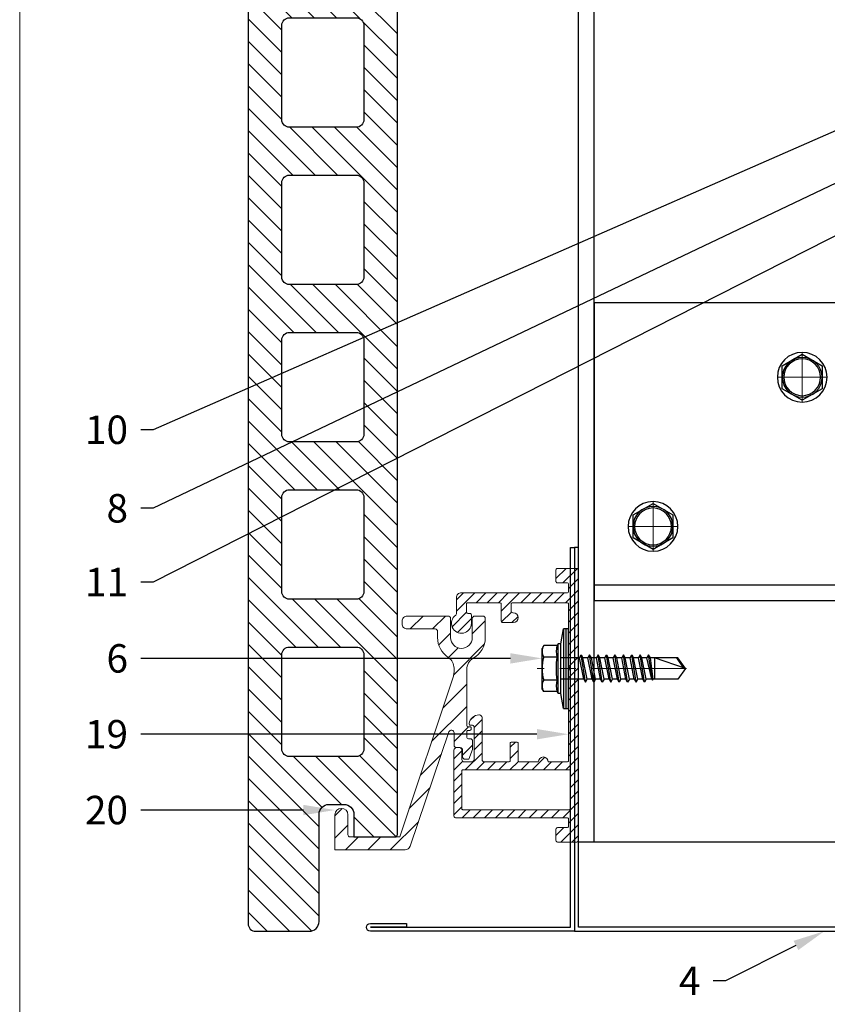
# Model space of a CAD drawing. Units: inches. Extents: x -53 to 339, y -206 to 286.
# Drawn here: x 302 to 308, y 115 to 122 of the extents above; entities that cross this region are included whole.
import ezdxf
from ezdxf import colors
from ezdxf.entities.mleader import LeaderData, LeaderLine
from ezdxf.math import Vec2, Vec3

# ---------------------------------------------------------------- set-up
doc = ezdxf.new("R2010")
doc.units = ezdxf.units.IN
doc.header["$MEASUREMENT"] = 0
doc.linetypes.add('ACAD_ISO02W100', pattern=[15, 12, -3])
doc.linetypes.add('MITTE2', pattern=[28.575, 19.05, -3.175, 3.175, -3.175])
doc.layers.add('!74_Alu_Centerlines', color=1, linetype='MITTE2', lineweight=13, transparency=0.25)
doc.layers.add('!74_Alu_Hidden', color=3, linetype='ACAD_ISO02W100', lineweight=5, plot=False)
doc.layers.add('!74_Viewport', color=54, linetype='Continuous', lineweight=5, plot=False)
for name, color, linetype, lineweight in [('!74_Alu_Profiles', 250, 'Continuous', 20), ('!74_Alu_Profiles_Layer_1', 250, 'Continuous', 30), ('!74_Fasteners', 252, 'Continuous', 25), ('!74_Panels', 201, 'Continuous', 30), ('!74_Panels_Dimensions', 5, 'Continuous', 25), ('Allface-Alu-Profiles', 7, 'Continuous', 9)]:
    doc.layers.add(name, color=color, linetype=linetype, lineweight=lineweight)
doc.styles.add('!74_Dim', font='isocpeur.ttf', dxfattribs={"width": 0.85})
doc.styles.get("Standard").update_dxf_attribs({"font": 'arial.ttf'})

# ---------------------------------------------------------------- blocks, each defined once
blk = doc.blocks.new('*U165')
at = {"layer": '!74_Alu_Profiles_Layer_1'}
for p, q in [((-9.6677, 2.36), (13.3738, 2.36)), ((13.3738, 2.36), (13.3738, 0)), ((-9.6677, 0), (13.3738, 0))]:
    blk.add_line(p, q, dxfattribs=at)
at = {"layer": '!74_Alu_Profiles_Layer_1', "color": 253, "linetype": 'Continuous', "ltscale": 0.05}
blk.add_line((-9.6677, 0.125), (13.3738, 0.125), dxfattribs=at)
at = {"layer": '!74_Alu_Hidden'}
blk.add_attdef('LP/TP', (1.0061, 0.8292), '', height=0.15, rotation=90, dxfattribs=at)
blk = doc.blocks.new('*U166')
at = {"layer": '!74_Alu_Profiles_Layer_1'}
for p, q in [((-14.9923, 2.36), (-14.9923, 0)), ((-14.9923, 0), (12.5288, 0))]:
    blk.add_line(p, q, dxfattribs=at)
at = {"layer": '!74_Alu_Profiles_Layer_1', "color": 253, "linetype": 'Continuous', "ltscale": 0.05}
blk.add_line((-14.9923, 0.125), (12.5288, 0.125), dxfattribs=at)
at = {"layer": '!74_Alu_Hidden'}
blk.add_attdef('LP/TP', (1.0061, 0.8292), '', height=0.15, rotation=90, dxfattribs=at)
blk = doc.blocks.new('Terracotta typ. 1')
at = {"lineweight": 5, "transparency": 33554534}
h = blk.add_hatch(dxfattribs=at)
h.set_pattern_fill('ANSI31', color=256)
edge = h.paths.add_edge_path(flags=16)
edge.add_arc((-0.1192, 10.9039), 0.0591, 0, 90)
edge.add_line((-0.1192, 10.963), (-0.6496, 10.963))
edge.add_arc((-0.6496, 10.9039), 0.0591, 90, 180)
edge.add_line((-0.7087, 10.9039), (-0.7087, 10.1559))
edge.add_arc((-0.6496, 10.1559), 0.0591, 180, 270)
edge.add_line((-0.6496, 10.0968), (-0.1194, 10.0968))
edge.add_arc((-0.1194, 10.1561), 0.0592, 270, 359.82496)
edge.add_line((-0.0601, 10.1559), (-0.0601, 10.9039))
edge = h.paths.add_edge_path(flags=16)
edge.add_arc((-0.1192, 9.659), 0.0591, 0, 90)
edge.add_line((-0.1192, 9.7181), (-0.6496, 9.7181))
edge.add_arc((-0.6496, 9.659), 0.0591, 90, 180)
edge.add_line((-0.7087, 9.659), (-0.7087, 8.911))
edge.add_arc((-0.6496, 8.911), 0.0591, 180, 270)
edge.add_line((-0.6496, 8.852), (-0.1194, 8.852))
edge.add_arc((-0.1194, 8.9112), 0.0592, 270, 359.82496)
edge.add_line((-0.0601, 8.911), (-0.0601, 9.659))
edge = h.paths.add_edge_path(flags=16)
edge.add_arc((-0.1192, 8.4142), 0.0591, 360, 450)
edge.add_line((-0.1192, 8.4732), (-0.6496, 8.4732))
edge.add_arc((-0.6496, 8.4142), 0.0591, 90, 180)
edge.add_line((-0.7087, 8.4142), (-0.7087, 7.6661))
edge.add_arc((-0.6496, 7.6661), 0.0591, 180, 270)
edge.add_line((-0.6496, 7.6071), (-0.1194, 7.6071))
edge.add_arc((-0.1194, 7.6663), 0.0592, 270, 359.82496)
edge.add_line((-0.0601, 7.6661), (-0.0601, 8.4142))
edge = h.paths.add_edge_path(flags=16)
edge.add_arc((-0.1192, 7.1693), 0.0591, 0, 90)
edge.add_line((-0.1192, 7.2283), (-0.6496, 7.2283))
edge.add_arc((-0.6496, 7.1693), 0.0591, 90, 180)
edge.add_line((-0.7087, 7.1693), (-0.7087, 6.4212))
edge.add_arc((-0.6496, 6.4212), 0.0591, 180, 270)
edge.add_line((-0.6496, 6.3622), (-0.1194, 6.3622))
edge.add_arc((-0.1194, 6.4214), 0.0592, 270, 359.82496)
edge.add_line((-0.0601, 6.4212), (-0.0601, 7.1693))
edge = h.paths.add_edge_path(flags=16)
edge.add_arc((-0.1192, 5.9244), 0.0591, 360, 450)
edge.add_line((-0.1192, 5.9835), (-0.6496, 5.9835))
edge.add_arc((-0.6496, 5.9244), 0.0591, 90, 180)
edge.add_line((-0.7087, 5.9244), (-0.7087, 5.1764))
edge.add_arc((-0.6496, 5.1764), 0.0591, 180, 270)
edge.add_line((-0.6496, 5.1173), (-0.1194, 5.1173))
edge.add_arc((-0.1194, 5.1765), 0.0592, 270, 359.82496)
edge.add_line((-0.0601, 5.1764), (-0.0601, 5.9244))
edge = h.paths.add_edge_path(flags=16)
edge.add_arc((-0.1192, 4.6795), 0.0591, 0, 90)
edge.add_line((-0.1192, 4.7386), (-0.6496, 4.7386))
edge.add_arc((-0.6496, 4.6795), 0.0591, 90, 180)
edge.add_line((-0.7087, 4.6795), (-0.7087, 3.9315))
edge.add_arc((-0.6496, 3.9315), 0.0591, 180, 270)
edge.add_line((-0.6496, 3.8724), (-0.1194, 3.8724))
edge.add_arc((-0.1194, 3.9317), 0.0592, 270, 359.82496)
edge.add_line((-0.0601, 3.9315), (-0.0601, 4.6795))
edge = h.paths.add_edge_path(flags=16)
edge.add_arc((-0.1192, 3.4346), 0.0591, 0, 90)
edge.add_line((-0.1192, 3.4937), (-0.6496, 3.4937))
edge.add_arc((-0.6496, 3.4346), 0.0591, 90, 180)
edge.add_line((-0.7087, 3.4346), (-0.7087, 2.6866))
edge.add_arc((-0.6496, 2.6866), 0.0591, 180, 270)
edge.add_line((-0.6496, 2.6276), (-0.1194, 2.6276))
edge.add_arc((-0.1194, 2.6868), 0.0592, 270, 359.82496)
edge.add_line((-0.0601, 2.6866), (-0.0601, 3.4346))
edge = h.paths.add_edge_path(flags=16)
edge.add_arc((-0.1192, 2.1898), 0.0591, 0, 90)
edge.add_line((-0.1192, 2.2488), (-0.6496, 2.2488))
edge.add_arc((-0.6496, 2.1898), 0.0591, 90, 180)
edge.add_line((-0.7087, 2.1898), (-0.7087, 1.4417))
edge.add_arc((-0.6496, 1.4417), 0.0591, 180, 270)
edge.add_line((-0.6496, 1.3827), (-0.1194, 1.3827))
edge.add_arc((-0.1194, 1.4419), 0.0592, 270, 359.82496)
edge.add_line((-0.0601, 1.4417), (-0.0601, 2.1898))
edge = h.paths.add_edge_path()
edge.add_arc((-0.9553, 0.7667), 0.0197, 180, 270.00828, ccw=False)
edge.add_line((-0.9749, 0.7667), (-0.9749, 12.2441))
edge.add_arc((-0.8765, 12.2441), 0.0984, 90, 179.99172, ccw=False)
edge.add_line((-0.8765, 12.3425), (-0.7283, 12.3425))
edge.add_arc((-0.7283, 12.2441), 0.0984, 0, 90, ccw=False)
edge.add_line((-0.6299, 12.2441), (-0.6299, 11.8785))
edge.add_arc((-0.4331, 11.8785), 0.1968, 180, 196.2602)
edge.add_line((-0.622, 11.8234), (-0.5212, 11.4775))
edge.add_arc((-0.4078, 11.5105), 0.1181, 196.2602, 264.84255)
edge.add_line((-0.4184, 11.3929), (0.1503, 11.3416))
edge.add_arc((0.1487, 11.2842), 0.0574, -1.54703, 88.45297, ccw=False)
edge.add_line((0.2062, 11.2826), (0.2062, 0.0591))
edge.add_arc((0.1471, 0.0591), 0.0591, 270, 360, ccw=False)
edge.add_line((0.1471, 0), (-0.2756, 0))
edge.add_arc((-0.2771, 0.0772), 0.0772, 180, 271.12352, ccw=False)
edge.add_line((-0.3543, 0.0772), (-0.3543, 0.9267))
edge.add_arc((-0.4331, 0.9252), 0.0788, 1.12352, 90)
edge.add_line((-0.4331, 1.0039), (-0.5512, 1.0039))
edge.add_arc((-0.5512, 0.9252), 0.0787, 90, 180)
edge.add_line((-0.6299, 0.9252), (-0.6299, 0.747))
edge.add_line((-0.6299, 0.747), (-0.9553, 0.747))
at = {"color": 0}
for p, q in [((0.2062, 11.2826), (0.2062, 11.2826)), ((-0.0601, 10.9039), (-0.0601, 10.9039)), ((-0.0601, 9.659), (-0.0601, 9.659)), ((-0.0601, 8.4142), (-0.0601, 8.4142)), ((-0.0601, 7.1693), (-0.0601, 7.1693)), ((-0.0601, 5.9244), (-0.0601, 5.9244)), ((-0.0601, 4.6795), (-0.0601, 4.6795)), ((-0.0601, 3.4346), (-0.0601, 3.4346)), ((-0.0601, 2.1898), (-0.0601, 2.1898))]:
    blk.add_line(p, q, dxfattribs=at)
for points in [[(-0.9553, 0.747, -0.414256), (-0.9749, 0.7667), (-0.9749, 12.2441, -0.414171), (-0.8765, 12.3425), (-0.7283, 12.3425, -0.414214), (-0.6299, 12.2441), (-0.6299, 11.8785, 0.071068), (-0.622, 11.8234), (-0.5212, 11.4775, 0.308511), (-0.4184, 11.3929), (0.1503, 11.3416, -0.414214), (0.2062, 11.2826), (0.2062, 0.0591, -0.414214), (0.1471, 0), (-0.2756, 0, -0.419969), (-0.3543, 0.0772), (-0.3543, 0.9267, 0.408482), (-0.4331, 1.0039), (-0.5512, 1.0039, 0.414214), (-0.6299, 0.9252), (-0.6299, 0.747)], [(-0.0601, 10.9039, 0.414214), (-0.1192, 10.963), (-0.6496, 10.963, 0.414214), (-0.7087, 10.9039), (-0.7087, 10.1559, 0.414214), (-0.6496, 10.0968), (-0.1194, 10.0968, 0.413319), (-0.0601, 10.1559)], [(-0.0601, 9.659, 0.414214), (-0.1192, 9.7181), (-0.6496, 9.7181, 0.414214), (-0.7087, 9.659), (-0.7087, 8.911, 0.414214), (-0.6496, 8.852), (-0.1194, 8.852, 0.413319), (-0.0601, 8.911)], [(-0.0601, 8.4142, 0.414214), (-0.1192, 8.4732), (-0.6496, 8.4732, 0.414214), (-0.7087, 8.4142), (-0.7087, 7.6661, 0.414214), (-0.6496, 7.6071), (-0.1194, 7.6071, 0.413319), (-0.0601, 7.6661)], [(-0.0601, 7.1693, 0.414214), (-0.1192, 7.2283), (-0.6496, 7.2283, 0.414214), (-0.7087, 7.1693), (-0.7087, 6.4212, 0.414214), (-0.6496, 6.3622), (-0.1194, 6.3622, 0.413319), (-0.0601, 6.4212)], [(-0.0601, 5.9244, 0.414214), (-0.1192, 5.9835), (-0.6496, 5.9835, 0.414214), (-0.7087, 5.9244), (-0.7087, 5.1764, 0.414214), (-0.6496, 5.1173), (-0.1194, 5.1173, 0.413319), (-0.0601, 5.1764)], [(-0.0601, 4.6795, 0.414214), (-0.1192, 4.7386), (-0.6496, 4.7386, 0.414214), (-0.7087, 4.6795), (-0.7087, 3.9315, 0.414214), (-0.6496, 3.8724), (-0.1194, 3.8724, 0.413319), (-0.0601, 3.9315)], [(-0.0601, 3.4346, 0.414214), (-0.1192, 3.4937), (-0.6496, 3.4937, 0.414214), (-0.7087, 3.4346), (-0.7087, 2.6866, 0.414214), (-0.6496, 2.6276), (-0.1194, 2.6276, 0.413319), (-0.0601, 2.6866)], [(-0.0601, 2.1898, 0.414214), (-0.1192, 2.2488), (-0.6496, 2.2488, 0.414214), (-0.7087, 2.1898), (-0.7087, 1.4417, 0.414214), (-0.6496, 1.3827), (-0.1194, 1.3827, 0.413319), (-0.0601, 1.4417)]]:
    blk.add_lwpolyline(points, format="xyb", close=True, dxfattribs=at)
blk = doc.blocks.new('SSKTB55x25+Di16_fv')
at = {"layer": '!74_Alu_Centerlines'}
blk.add_line((0, -23.7), (0, 6.3), dxfattribs=at)
for p, q in [((-4.62, 4.97), (-4.05, 5.3)), ((-4.62, 2.3), (-4.62, 4.97)), ((-4.05, 5.3), (4.05, 5.3)), ((-2.31, 2.3), (-2.31, 4.97)), ((2.31, 2.3), (2.31, 4.97)), ((2.31, 2.3), (2.31, 4.77)), ((4.62, 4.97), (4.05, 5.3)), ((4.62, 2.3), (4.62, 4.97)), ((4.62, 2.3), (4.62, 4.77)), ((-5, 2.06), (-4.62, 2.3)), ((-5, 2.06), (5, 2.06)), ((-5, 1.5), (-5, 2.06)), ((5, 2.06), (4.62, 2.3)), ((5, 1.5), (5, 2.06)), ((-8, 1), (-5, 1.5)), ((8, 0.5), (-8, 0.5)), ((-5, 1.5), (5, 1.5)), ((-2.14, -3.07), (-2.14, 1.5)), ((2.16, -2.22), (2.16, 1.5)), ((5, 1.5), (8, 1)), ((-2.74, -3.42), (2.76, -2.57)), ((-2.14, -3.07), (-2.74, -3.42)), ((-2.74, -3.42), (-2.14, -3.76)), ((-2.14, -3.07), (-2.14, -2.07)), ((-2.14, -3.07), (2.16, -2.22)), ((-2.14, -3.76), (2.16, -2.92)), ((-2.14, -4.76), (-2.14, -3.76)), ((-2.14, -4.76), (2.16, -3.92)), ((2.16, -2.22), (2.76, -2.57)), ((2.76, -2.57), (2.16, -2.92)), ((2.16, -3.92), (2.16, -2.92)), ((2.76, -4.26), (2.16, -3.92)), ((-2.74, -5.11), (2.76, -4.26)), ((-2.74, -5.11), (-2.14, -4.76)), ((-2.14, -5.46), (-2.74, -5.11)), ((-2.14, -5.46), (2.16, -4.61)), ((-2.14, -6.46), (-2.14, -5.46)), ((-2.14, -6.46), (2.16, -5.61)), ((2.16, -4.61), (2.76, -4.26)), ((2.16, -5.61), (2.16, -4.61)), ((2.76, -5.96), (2.16, -5.61)), ((-2.74, -6.8), (2.76, -5.96)), ((-2.74, -6.8), (-2.14, -6.46)), ((-2.14, -7.15), (-2.74, -6.8)), ((-2.74, -8.5), (2.76, -7.65)), ((-2.14, -7.15), (2.16, -6.3)), ((-2.14, -8.15), (-2.14, -7.15)), ((-2.14, -8.15), (2.16, -7.3)), ((2.16, -6.3), (2.76, -5.96)), ((2.16, -7.3), (2.16, -6.3)), ((2.16, -7.3), (2.76, -7.65)), ((2.76, -7.65), (2.16, -8)), ((-2.14, -8.15), (-2.74, -8.5)), ((-2.74, -8.5), (-2.14, -8.84)), ((-2.74, -10.19), (2.76, -9.34)), ((-2.74, -10.19), (-2.14, -9.84)), ((-2.14, -8.84), (2.16, -8)), ((-2.14, -9.84), (-2.14, -8.84)), ((-2.14, -9.84), (2.16, -9)), ((-2.14, -10.54), (2.16, -9.69)), ((2.16, -9), (2.16, -8)), ((2.76, -9.34), (2.16, -9)), ((2.16, -9.69), (2.76, -9.34)), ((2.16, -10.69), (2.16, -9.69)), ((-2.14, -10.54), (-2.74, -10.19)), ((-2.74, -11.88), (2.76, -11.04)), ((-2.74, -11.88), (-2.14, -11.54)), ((-2.14, -11.54), (-2.14, -10.54)), ((-2.14, -11.54), (2.16, -10.69)), ((-2.14, -12.23), (2.16, -11.38)), ((2.76, -11.04), (2.16, -10.69)), ((2.16, -11.38), (2.76, -11.04)), ((2.16, -12.38), (2.16, -11.38)), ((-2.14, -12.23), (-2.74, -11.88)), ((-2.74, -13.57), (2.76, -12.73)), ((-2.14, -13.23), (-2.74, -13.57)), ((-2.74, -13.57), (-2.14, -13.92)), ((-2.14, -13.23), (-2.14, -12.23)), ((-2.14, -13.23), (2.16, -12.38)), ((-2.14, -13.92), (2.16, -13.07)), ((2.16, -12.38), (2.76, -12.73)), ((2.76, -12.73), (2.16, -13.07)), ((2.16, -14.07), (2.16, -13.07)), ((-2.74, -15.27), (2.76, -14.42)), ((-2.74, -15.27), (-2.14, -14.92)), ((-2.14, -15.61), (-2.74, -15.27)), ((-2.14, -14.92), (-2.14, -13.92)), ((-2.14, -14.92), (2.16, -14.07)), ((-2.14, -15.61), (2.16, -14.77)), ((-2.14, -16.76), (-2.14, -15.61)), ((-2.14, -16.76), (2.16, -15.77)), ((2.76, -14.42), (2.16, -14.07)), ((2.16, -14.77), (2.76, -14.42)), ((2.16, -15.77), (2.16, -14.77)), ((2.76, -16.11), (2.16, -15.77)), ((-2.35, -16.88), (2.76, -16.11)), ((-2.14, -16.76), (-2.35, -16.88)), ((-2.35, -16.88), (-2.14, -17)), ((-2.14, -17), (2.16, -16.46)), ((-2.14, -17.31), (-2.14, -17)), ((-2.14, -22), (-2.14, -17.31)), ((2.16, -17.31), (-2.14, -17.31)), ((0, -23.5), (2.16, -17.31)), ((2.16, -16.46), (2.76, -16.11)), ((2.16, -22), (2.16, -16.46)), ((0.11, -23.18), (2.16, -21.77)), ((0, -23.5), (-2.14, -22)), ((0, -23.5), (2.16, -22))]:
    blk.add_line(p, q)
blk.add_lwpolyline([(-8, 0), (8, 0), (8, 1), (-8, 1)], close=True)
for centre, radius, start, end in [((-3.46, 3.1), 2.2, 58.2882, 121.7118), ((0, -2.95), 8.25, 73.7496, 106.2504), ((3.46, 3.1), 2.2, 58.2882, 121.7118), ((-3.46, -2.59), 5.03, 76.7228, 103.2772), ((0, -12.85), 15.33, 81.3353, 98.6647), ((3.46, -2.59), 5.03, 76.7228, 103.2772)]:
    blk.add_arc(centre, radius, start, end)
blk = doc.blocks.new('*U68')
at = {"transparency": 33554559}
h = blk.add_hatch(dxfattribs=at)
h.set_pattern_fill('ANSI31', color=256, scale=0.5)
h.set_pattern_definition([(45, (0.15045, 3.37243), (-0.0441942, 0.0441942), [])])
edge = h.paths.add_edge_path(flags=16)
edge.add_arc((-0.0709, -0.8097), 0.00787, 0, 90, ccw=False)
edge.add_line((-0.063, -0.8097), (-0.063, -1.1089))
edge.add_arc((-0.0709, -1.1089), 0.00787, -90, 0, ccw=False)
edge.add_line((-0.0709, -1.1168), (-0.9134, -1.1168))
edge.add_arc((-0.9134, -1.1089), 0.00787, 180, 270, ccw=False)
edge.add_line((-0.9213, -1.1089), (-0.9213, -0.8097))
edge.add_arc((-0.9134, -0.8097), 0.00787, 90, 180, ccw=False)
edge.add_line((-0.9134, -0.8018), (-0.0709, -0.8018))
edge = h.paths.add_edge_path()
edge.add_line((-0.0787, -0.0136), (-0.0787, -0.727))
edge.add_arc((-0.0906, -0.727), 0.0118, -90, 0, ccw=False)
edge.add_line((-0.0906, -0.7388), (-0.2382, -0.7388))
edge.add_arc((-0.2776, -0.7388), 0.0394, 360, 540)
edge.add_line((-0.3169, -0.7388), (-0.4646, -0.7388))
edge.add_arc((-0.4646, -0.727), 0.0118, 180, 270, ccw=False)
edge.add_line((-0.4764, -0.727), (-0.4764, -0.5932))
edge.add_arc((-0.4882, -0.5932), 0.0118, 0, 90)
edge.add_line((-0.4882, -0.5814), (-0.5276, -0.5814))
edge.add_arc((-0.5276, -0.5932), 0.0118, 90, 180)
edge.add_line((-0.5394, -0.5932), (-0.5394, -0.727))
edge.add_arc((-0.5512, -0.727), 0.0118, -90, 0, ccw=False)
edge.add_line((-0.5512, -0.7388), (-0.7423, -0.7388))
edge.add_arc((-0.7423, -0.7188), 0.02, 180, 270, ccw=False)
edge.add_line((-0.7623, -0.7188), (-0.7623, -0.3871))
edge.add_arc((-0.7823, -0.3871), 0.02, 360, 450)
edge.add_line((-0.7823, -0.3671), (-0.7865, -0.3671))
edge.add_arc((-0.7865, -0.4458), 0.0787, 90, 172.58766)
edge.add_arc((-0.8528, -0.4372), 0.0118, 172.58766, 270)
edge.add_line((-0.8528, -0.449), (-0.837, -0.449))
edge.add_arc((-0.837, -0.4608), 0.0117, 0, 90, ccw=False)
edge.add_line((-0.8253, -0.4608), (-0.8253, -0.7188))
edge.add_arc((-0.8453, -0.7188), 0.02, -90, 0, ccw=False)
edge.add_line((-0.8453, -0.7388), (-0.9013, -0.7388))
edge.add_arc((-0.9013, -0.7188), 0.02, 180, 270, ccw=False)
edge.add_line((-0.9213, -0.7188), (-0.9213, -0.6456))
edge.add_arc((-0.9413, -0.6456), 0.02, 360, 450)
edge.add_line((-0.9413, -0.6256), (-0.9643, -0.6256))
edge.add_arc((-0.9643, -0.6456), 0.02, 90, 180)
edge.add_line((-0.9843, -0.6456), (-0.9843, -1.168))
edge.add_arc((-0.9724, -1.168), 0.0118, 180, 270)
edge.add_line((-0.9724, -1.1798), (-0.0906, -1.1798))
edge.add_arc((-0.0906, -1.1916), 0.0118, 0, 90, ccw=False)
edge.add_line((-0.0787, -1.1916), (-0.0787, -1.2467))
edge.add_arc((-0.0906, -1.2467), 0.0118, -90, 0, ccw=False)
edge.add_line((-0.0906, -1.2585), (-0.1654, -1.2585))
edge.add_arc((-0.1654, -1.2703), 0.0118, 90, 180)
edge.add_line((-0.1772, -1.2703), (-0.1772, -1.3609))
edge.add_arc((-0.1654, -1.3609), 0.0118, 180, 270)
edge.add_line((-0.1654, -1.3727), (-0.0118, -1.3727))
edge.add_arc((-0.0118, -1.3609), 0.0118, 270, 360)
edge.add_line((0, -1.3609), (0, -1.1798))
edge.add_line((0, -1.1798), (0, 0.7808))
edge.add_arc((-0.0118, 0.7808), 0.0118, 0, 90)
edge.add_line((-0.0118, 0.7927), (-0.1654, 0.7927))
edge.add_arc((-0.1654, 0.7808), 0.0118, 90, 180)
edge.add_line((-0.1772, 0.7808), (-0.1772, 0.6903))
edge.add_arc((-0.1654, 0.6903), 0.0118, 180, 270)
edge.add_line((-0.1654, 0.6785), (-0.0906, 0.6785))
edge.add_arc((-0.0906, 0.6667), 0.0118, 0, 90, ccw=False)
edge.add_line((-0.0787, 0.6667), (-0.0787, 0.6116))
edge.add_arc((-0.0906, 0.6116), 0.0118, -90, 0, ccw=False)
edge.add_line((-0.0906, 0.5997), (-0.9252, 0.5997))
edge.add_arc((-0.9252, 0.5604), 0.0394, 90, 180)
edge.add_line((-0.9646, 0.5604), (-0.9646, 0.4324))
edge.add_arc((-0.9764, 0.4324), 0.0118, -55.58261, 0, ccw=False)
edge.add_arc((-0.9252, 0.3577), 0.0787, 124.41739, 360)
edge.add_line((-0.8465, 0.3577), (-0.8465, 0.4247))
edge.add_arc((-0.8583, 0.4247), 0.0118, 0, 90)
edge.add_line((-0.8583, 0.4365), (-0.874, 0.4365))
edge.add_arc((-0.874, 0.4483), 0.0118, 180, 270, ccw=False)
edge.add_line((-0.8858, 0.4483), (-0.8858, 0.5092))
edge.add_arc((-0.874, 0.5092), 0.0118, 90, 180, ccw=False)
edge.add_line((-0.874, 0.521), (-0.622, 0.521))
edge.add_arc((-0.622, 0.5092), 0.0118, 0, 90, ccw=False)
edge.add_line((-0.6102, 0.5092), (-0.6102, 0.3753))
edge.add_arc((-0.5984, 0.3753), 0.0118, 180, 270)
edge.add_line((-0.5984, 0.3635), (-0.5157, 0.3635))
edge.add_arc((-0.5157, 0.4029), 0.0394, 270, 450)
edge.add_line((-0.5157, 0.4423), (-0.5197, 0.4423))
edge.add_arc((-0.5197, 0.4541), 0.0118, 180, 270, ccw=False)
edge.add_line((-0.5315, 0.4541), (-0.5315, 0.5092))
edge.add_arc((-0.5197, 0.5092), 0.0118, 90, 180, ccw=False)
edge.add_line((-0.5197, 0.521), (-0.0906, 0.521))
edge.add_arc((-0.0906, 0.5092), 0.0118, 0, 90, ccw=False)
edge.add_line((-0.0787, 0.5092), (-0.0787, 0.0136))
edge.add_arc((-0.0807, 0), 0.0138, -81.78679, 81.78679, ccw=False)
h = blk.add_hatch(dxfattribs=at)
h.set_pattern_fill('ANSI31', color=256)
edge = h.paths.add_edge_path()
edge.add_arc((-1.1337, 0.2932), 0.02, 0, 90)
edge.add_line((-1.1337, 0.3132), (-1.3534, 0.3132))
edge.add_arc((-1.3534, 0.3542), 0.041, 180, 270, ccw=False)
edge.add_line((-1.3943, 0.3542), (-1.3943, 0.3747))
edge.add_arc((-1.3534, 0.3747), 0.041, 90, 180, ccw=False)
edge.add_line((-1.3534, 0.4157), (-1.0312, 0.4157))
edge.add_arc((-1.0312, 0.3957), 0.02, 0, 90, ccw=False)
edge.add_line((-1.0112, 0.3957), (-1.0112, 0.2455))
edge.add_arc((-0.9252, 0.2455), 0.0861, 180, 360)
edge.add_line((-0.8391, 0.2455), (-0.8391, 0.3957))
edge.add_arc((-0.8191, 0.3957), 0.02, 90, 180, ccw=False)
edge.add_line((-0.8191, 0.4157), (-0.7567, 0.4157))
edge.add_arc((-0.7567, 0.3957), 0.02, 0, 90, ccw=False)
edge.add_line((-0.7367, 0.3957), (-0.7367, 0.2455))
edge.add_arc((-0.9252, 0.2455), 0.1885, -60.29633, 0, ccw=False)
edge.add_arc((-0.781, -0.0072), 0.1024, 119.70367, 180)
edge.add_line((-0.8835, -0.0072), (-0.8835, -0.451))
edge.add_arc((-0.8735, -0.451), 0.01, 180.06392, 270)
edge.add_line((-0.8735, -0.461), (-0.8578, -0.461))
edge.add_arc((-0.8578, -0.471), 0.01, 0, 90, ccw=False)
edge.add_line((-0.8478, -0.471), (-0.8478, -0.4789))
edge.add_arc((-0.8578, -0.4789), 0.01, -90, 0, ccw=False)
edge.add_line((-0.8578, -0.4889), (-0.8734, -0.4889))
edge.add_arc((-0.8734, -0.4989), 0.01, 90, 180.05159)
edge.add_line((-0.8834, -0.4989), (-0.8834, -0.5403))
edge.add_arc((-0.8684, -0.5403), 0.015, 180.05159, 270.06392)
edge.add_line((-0.8684, -0.5553), (-0.857, -0.5553))
edge.add_arc((-0.857, -0.5753), 0.02, 0.06392, 90.06392, ccw=False)
edge.add_line((-0.837, -0.5753), (-0.8368, -0.6405))
edge.add_line((-0.8368, -0.6405), (-0.8658, -0.718))
edge.add_line((-0.8658, -0.718), (-0.8955, -0.7181))
edge.add_arc((-0.8955, -0.6981), 0.02, 180.06392, 270.08618, ccw=False)
edge.add_line((-0.9155, -0.6981), (-0.9156, -0.6456))
edge.add_arc((-0.9356, -0.6456), 0.02, 0.06392, 90.06392)
edge.add_line((-0.9356, -0.6256), (-0.9633, -0.6257))
edge.add_arc((-0.9633, -0.6057), 0.02, 180.06392, 270.06392, ccw=False)
edge.add_line((-0.9833, -0.6057), (-0.9833, -0.5082))
edge.add_arc((-1.0043, -0.5082), 0.021, 360, 521.23539)
edge.add_line((-1.0242, -0.5015), (-1.3314, -1.4058))
edge.add_arc((-1.3704, -1.3931), 0.041, 270, 342.06413, ccw=False)
edge.add_line((-1.3704, -1.4341), (-1.9251, -1.4341))
edge.add_line((-1.9251, -1.4341), (-1.9251, -1.1575))
edge.add_arc((-1.8738, -1.1575), 0.0512, 0, 180, ccw=False)
edge.add_line((-1.8226, -1.1575), (-1.8226, -1.3163))
edge.add_arc((-1.8072, -1.3163), 0.0154, 180, 270)
edge.add_line((-1.8072, -1.3317), (-1.4122, -1.3317))
edge.add_line((-1.4122, -1.3317), (-0.9888, -0.0606))
edge.add_arc((-1.086, -0.0282), 0.1024, 341.57518, 360)
edge.add_line((-0.9835, -0.0282), (-0.9835, 0.003))
edge.add_arc((-1.086, 0.003), 0.1024, 360, 416.45804)
edge.add_arc((-0.9252, 0.2455), 0.1885, 180, 236.45804, ccw=False)
edge.add_line((-1.1137, 0.2455), (-1.1137, 0.2932))
for points in [[(-0.0787, -0.0136), (-0.0787, -0.727, -0.414214), (-0.0906, -0.7388), (-0.2382, -0.7388, 1), (-0.3169, -0.7388), (-0.4646, -0.7388, -0.414214), (-0.4764, -0.727), (-0.4764, -0.5932, 0.414214), (-0.4882, -0.5814), (-0.5276, -0.5814, 0.414214), (-0.5394, -0.5932), (-0.5394, -0.727, -0.414214), (-0.5512, -0.7388), (-0.7423, -0.7388, -0.414214), (-0.7623, -0.7188), (-0.7623, -0.3871, 0.414214), (-0.7823, -0.3671), (-0.7865, -0.3671, 0.37681), (-0.8646, -0.4357, 0.452633), (-0.8528, -0.449), (-0.837, -0.449, -0.414214), (-0.8253, -0.4608), (-0.8253, -0.7188, -0.414214), (-0.8453, -0.7388), (-0.9013, -0.7388, -0.414214), (-0.9213, -0.7188), (-0.9213, -0.6456, 0.414214), (-0.9413, -0.6256), (-0.9643, -0.6256, 0.414214), (-0.9843, -0.6456), (-0.9843, -1.168, 0.414214), (-0.9724, -1.1798), (-0.0906, -1.1798, -0.414214), (-0.0787, -1.1916), (-0.0787, -1.2467, -0.414214), (-0.0906, -1.2585), (-0.1654, -1.2585, 0.414214), (-0.1772, -1.2703), (-0.1772, -1.3609, 0.414214), (-0.1654, -1.3727), (-0.0118, -1.3727, 0.414214), (0, -1.3609), (0, -1.1798), (0, 0.7808, 0.414214), (-0.0118, 0.7927), (-0.1654, 0.7927, 0.414214), (-0.1772, 0.7808), (-0.1772, 0.6903, 0.414214), (-0.1654, 0.6785), (-0.0906, 0.6785, -0.414214), (-0.0787, 0.6667), (-0.0787, 0.6116, -0.414214), (-0.0906, 0.5997), (-0.9252, 0.5997, 0.414214), (-0.9646, 0.5604), (-0.9646, 0.4324, -0.247394), (-0.9697, 0.4227, 1.657435), (-0.8465, 0.3577), (-0.8465, 0.4247, 0.414214), (-0.8583, 0.4365), (-0.874, 0.4365, -0.414214), (-0.8858, 0.4483), (-0.8858, 0.5092, -0.414214), (-0.874, 0.521), (-0.622, 0.521, -0.414214), (-0.6102, 0.5092), (-0.6102, 0.3753, 0.414214), (-0.5984, 0.3635), (-0.5157, 0.3635, 1), (-0.5157, 0.4423), (-0.5197, 0.4423, -0.414214), (-0.5315, 0.4541), (-0.5315, 0.5092, -0.414214), (-0.5197, 0.521), (-0.0906, 0.521, -0.414214), (-0.0787, 0.5092), (-0.0787, 0.0136, -0.866025)], [(-1.1137, 0.2932, 0.414214), (-1.1337, 0.3132), (-1.3534, 0.3132, -0.414214), (-1.3943, 0.3542), (-1.3943, 0.3747, -0.414214), (-1.3534, 0.4157), (-1.0312, 0.4157, -0.414214), (-1.0112, 0.3957), (-1.0112, 0.2455, 1), (-0.8391, 0.2455), (-0.8391, 0.3957, -0.414214), (-0.8191, 0.4157), (-0.7567, 0.4157, -0.414214), (-0.7367, 0.3957), (-0.7367, 0.2455, -0.269335), (-0.8318, 0.0818, 0.269335), (-0.8835, -0.0072), (-0.8835, -0.451, 0.413887), (-0.8735, -0.461), (-0.8578, -0.461, -0.414214), (-0.8478, -0.471), (-0.8478, -0.4789, -0.414214), (-0.8578, -0.4889), (-0.8734, -0.4889, 0.414477), (-0.8834, -0.4989), (-0.8834, -0.5403, 0.414277), (-0.8684, -0.5553), (-0.857, -0.5553, -0.414214), (-0.837, -0.5753), (-0.8368, -0.6405), (-0.8658, -0.718), (-0.8955, -0.7181, -0.414327), (-0.9155, -0.6981), (-0.9156, -0.6456, 0.414214), (-0.9356, -0.6256), (-0.9633, -0.6257, -0.414214), (-0.9833, -0.6057), (-0.9833, -0.5082, 0.848327), (-1.0242, -0.5015), (-1.3314, -1.4058, -0.325229), (-1.3704, -1.4341), (-1.9251, -1.4341), (-1.9251, -1.1575, -1), (-1.8226, -1.1575), (-1.8226, -1.3163, 0.414214), (-1.8072, -1.3317), (-1.4122, -1.3317), (-0.9888, -0.0606, 0.080567), (-0.9835, -0.0282), (-0.9835, 0.003, 0.251452), (-1.0293, 0.0884, -0.251452), (-1.1137, 0.2455)], [(-0.0709, -0.8018, -0.414214), (-0.063, -0.8097), (-0.063, -1.1089, -0.414214), (-0.0709, -1.1168), (-0.9134, -1.1168, -0.414214), (-0.9213, -1.1089), (-0.9213, -0.8097, -0.414214), (-0.9134, -0.8018)]]:
    blk.add_lwpolyline(points, format="xyb", close=True)
at = {"layer": '!74_Fasteners', "xscale": 0.03937007874015749, "yscale": 0.03937007874015749, "zscale": 0.03937007874015749, "rotation": 89.99999999999999}
blk.add_blockref('SSKTB55x25+Di16_fv', (-0.0787, 0), dxfattribs=at)
blk = doc.blocks.new('SLS48x16_DIN7976_tv')
at = {"layer": '!74_Alu_Centerlines'}
for p, q in [((0, 5), (0, -5)), ((-5, 0), (5, 0))]:
    blk.add_line(p, q, dxfattribs=at)
blk.add_lwpolyline([(-2.31, 4), (-4.62, 0), (-2.31, -4), (2.31, -4), (4.62, 0), (2.31, 4)], close=True)
for radius in [5, 4, 3.7]:
    blk.add_circle((0, 0), radius)

msp = doc.modelspace()

# ---------------------------------------------------------------- linework, layer by layer
at = {"layer": '!74_Viewport'}
msp.add_lwpolyline([(301.8463, 130.26366), (319.24291, 130.26366), (319.24291, 113.97193), (301.8463, 113.97193)], close=True, dxfattribs=at)
for points in [[(304.61949, 115.22056), (304.90624, 115.22056), (304.90624, 115.18931), (304.61949, 115.18931), (306.20191, 115.18931), (306.20191, 118.19425), (306.23316, 118.19425), (306.23316, 115.15806), (304.61949, 115.15806, -1)], [(309.46731, 115.22056), (309.18056, 115.22056), (309.18056, 115.18931), (309.46731, 115.18931), (306.26441, 115.18931), (306.26441, 118.19425), (306.23316, 118.19425), (306.23316, 115.15806), (309.46731, 115.15806, 1)]]:
    msp.add_lwpolyline(points, format="xyb", close=True)

# ---------------------------------------------------------------- block references
at = {"layer": '!74_Alu_Profiles'}
msp.add_blockref('*U68', (306.26443, 117.23676), dxfattribs=at)
at = {"layer": '!74_Alu_Profiles_Layer_1', "xscale": -1}
msp.add_blockref('*U165', (319.76326, 117.77184), dxfattribs=at)
at = {"layer": '!74_Fasteners', "xscale": -0.03937, "yscale": 0.03937, "zscale": 0.03937, "rotation": 90}
for p in [(308.03442, 119.54184), (306.85443, 118.36184)]:
    msp.add_blockref('SLS48x16_DIN7976_tv', p, dxfattribs=at)
at = {"layer": '!74_Panels', "xscale": -1}
msp.add_blockref('Terracotta typ. 1', (303.85891, 115.15806), dxfattribs=at)
at = {"layer": 'Allface-Alu-Profiles', "xscale": -1, "rotation": 270}
msp.add_blockref('*U166', (306.26441, 130.85632), dxfattribs=at)

# ---------------------------------------------------------------- leaders
at = {"layer": '!74_Panels_Dimensions'}
ml = msp.add_multileader_mtext('Standard', dxfattribs=at)
ml.set_content('10', color=256, style='!74_Dim')
ml.set_leader_properties(color=256)
ml.build(insert=Vec2(0, 0))
ml.multileader.update_dxf_attribs({"has_text_frame": 1, "text_left_attachment_type": 2, "text_right_attachment_type": 2, "dogleg_length": 0.0493, "arrow_head_size": 0.25, "scale": 2})
ctx = ml.context
ctx.base_point, ctx.scale, ctx.char_height, ctx.arrow_head_size, ctx.landing_gap_size, ctx.plane_origin = Vec3(302.41171, 119.12646), 2, 0.225, 0.25, 0.1, Vec3(300.14101, 123.73004)
ctx.left_attachment, ctx.right_attachment, ctx.text_align_type = 2, 2, 2
notes = []
notes.append((ctx, [(1, (1, 1, 0), (302.90156, 119.12646), (-1, 0), 0.0986, [(0, [(310.17145, 122.31383)], 0, [])])]))
ctx.mtext.insert, ctx.mtext.alignment, ctx.mtext.line_spacing_factor, ctx.mtext.flow_direction = Vec3(302.70296, 119.23896), 3, 1.071429, 5
ml = msp.add_multileader_mtext('Standard', dxfattribs=at)
ml.set_content('11', color=256, style='!74_Dim')
ml.set_leader_properties(color=256)
ml.build(insert=Vec2(0, 0))
ml.multileader.update_dxf_attribs({"has_text_frame": 1, "text_left_attachment_type": 2, "text_right_attachment_type": 2, "dogleg_length": 0.0493, "arrow_head_size": 0.25, "scale": 2})
ctx = ml.context
ctx.base_point, ctx.scale, ctx.char_height, ctx.arrow_head_size, ctx.landing_gap_size, ctx.plane_origin = Vec3(302.44996, 117.92147), 2, 0.225, 0.25, 0.1, Vec3(300.14101, 123.16563)
ctx.left_attachment, ctx.right_attachment, ctx.text_align_type = 2, 2, 2
notes.append((ctx, [(1, (1, 1, 0), (302.90156, 117.92147), (-1, 0), 0.0986, [(0, [(311.04752, 122.05802)], 0, [])])]))
ctx.mtext.insert, ctx.mtext.alignment, ctx.mtext.line_spacing_factor, ctx.mtext.flow_direction = Vec3(302.70296, 118.03397), 3, 1.071429, 5
ml = msp.add_multileader_mtext('Standard', dxfattribs=at)
ml.set_content('8', color=256, style='!74_Dim')
ml.set_leader_properties(color=256)
ml.build(insert=Vec2(0, 0))
ml.multileader.update_dxf_attribs({"has_text_frame": 1, "text_left_attachment_type": 2, "text_right_attachment_type": 2, "dogleg_length": 0.0493, "arrow_head_size": 0.25, "scale": 2})
ctx = ml.context
ctx.base_point, ctx.scale, ctx.char_height, ctx.arrow_head_size, ctx.landing_gap_size, ctx.plane_origin = Vec3(302.50734, 118.50529), 2, 0.225, 0.25, 0.1, Vec3(300.14101, 122.58878)
ctx.left_attachment, ctx.right_attachment, ctx.text_align_type = 2, 2, 2
notes.append((ctx, [(1, (1, 1, 0), (302.90156, 118.50529), (-1, 0), 0.0986, [(0, [(309.11676, 121.46734)], 0, [])])]))
ctx.mtext.insert, ctx.mtext.alignment, ctx.mtext.line_spacing_factor, ctx.mtext.flow_direction = Vec3(302.70296, 118.61779), 3, 1.071429, 5
ml = msp.add_multileader_mtext('Standard', dxfattribs=at)
ml.set_content('6', color=256, style='!74_Dim')
ml.set_leader_properties(color=256)
ml.build(insert=Vec2(0, 0))
ml.multileader.update_dxf_attribs({"has_text_frame": 1, "text_left_attachment_type": 2, "text_right_attachment_type": 2, "dogleg_length": 0.0493, "arrow_head_size": 0.25, "scale": 2})
ctx = ml.context
ctx.base_point, ctx.scale, ctx.char_height, ctx.arrow_head_size, ctx.landing_gap_size, ctx.plane_origin = Vec3(302.50735, 117.31737), 2, 0.225, 0.25, 0.1, Vec3(300.17987, 121.07786)
ctx.left_attachment, ctx.right_attachment, ctx.text_align_type = 2, 2, 2
notes.append((ctx, [(1, (1, 1, 0), (302.90158, 117.31737), (-1, 0), 0.0986, [(0, [(305.97703, 117.31737)], 0, [])])]))
ctx.mtext.insert, ctx.mtext.alignment, ctx.mtext.line_spacing_factor, ctx.mtext.flow_direction = Vec3(302.70298, 117.42987), 3, 1.071429, 5
ml = msp.add_multileader_mtext('Standard', dxfattribs=at)
ml.set_content('19', color=256, style='!74_Dim')
ml.set_leader_properties(color=256)
ml.build(insert=Vec2(0, 0))
ml.multileader.update_dxf_attribs({"has_text_frame": 1, "text_left_attachment_type": 2, "text_right_attachment_type": 2, "dogleg_length": 0.0493, "arrow_head_size": 0.25, "scale": 2})
ctx = ml.context
ctx.base_point, ctx.scale, ctx.char_height, ctx.arrow_head_size, ctx.landing_gap_size, ctx.plane_origin = Vec3(302.41173, 116.71737), 2, 0.225, 0.25, 0.1, Vec3(300.17987, 120.47786)
ctx.left_attachment, ctx.right_attachment, ctx.text_align_type = 2, 2, 2
notes.append((ctx, [(1, (1, 1, 0), (302.90158, 116.71737), (-1, 0), 0.0986, [(0, [(306.18569, 116.71737)], 0, [])])]))
ctx.mtext.insert, ctx.mtext.alignment, ctx.mtext.line_spacing_factor, ctx.mtext.flow_direction = Vec3(302.70298, 116.82987), 3, 1.071429, 5
ml = msp.add_multileader_mtext('Standard', dxfattribs=at)
ml.set_content('20', color=256, style='!74_Dim')
ml.set_leader_properties(color=256)
ml.build(insert=Vec2(0, 0))
ml.multileader.update_dxf_attribs({"has_text_frame": 1, "text_left_attachment_type": 2, "text_right_attachment_type": 2, "dogleg_length": 0.0493, "arrow_head_size": 0.25, "scale": 2})
ctx = ml.context
ctx.base_point, ctx.scale, ctx.char_height, ctx.arrow_head_size, ctx.landing_gap_size, ctx.plane_origin = Vec3(302.37348, 116.11737), 2, 0.225, 0.25, 0.1, Vec3(300.17987, 119.87786)
ctx.left_attachment, ctx.right_attachment, ctx.text_align_type = 2, 2, 2
notes.append((ctx, [(1, (1, 1, 0), (302.90158, 116.11737), (-1, 0), 0.0986, [(0, [(304.33937, 116.11737)], 0, [])])]))
ctx.mtext.insert, ctx.mtext.alignment, ctx.mtext.line_spacing_factor, ctx.mtext.flow_direction = Vec3(302.70298, 116.22987), 3, 1.071429, 5
ml = msp.add_multileader_mtext('Standard', dxfattribs=at)
ml.set_content('4', color=256, style='!74_Dim')
ml.set_leader_properties(color=256)
ml.build(insert=Vec2(0, 0))
ml.multileader.update_dxf_attribs({"has_text_frame": 1, "text_left_attachment_type": 2, "text_right_attachment_type": 2, "dogleg_length": 0.0493, "arrow_head_size": 0.25, "scale": 2})
ctx = ml.context
ctx.base_point, ctx.scale, ctx.char_height, ctx.arrow_head_size, ctx.landing_gap_size, ctx.plane_origin = Vec3(307.01462, 114.76642), 2, 0.225, 0.25, 0.1, Vec3(304.28805, 118.92734)
ctx.left_attachment, ctx.right_attachment, ctx.text_align_type = 2, 2, 2
notes.append((ctx, [(1, (1, 1, 0), (307.42797, 114.76642), (-1, 0), 0.0986, [(0, [(308.20834, 115.15806)], 0, [])])]))
ctx.mtext.insert, ctx.mtext.alignment, ctx.mtext.line_spacing_factor, ctx.mtext.flow_direction = Vec3(307.22937, 114.87892), 3, 1.071429, 5
for ctx, leaders in notes:
    for number, flags, end, landing, length, lines in leaders:
        leader = LeaderData()
        leader.index, (leader.has_last_leader_line, leader.has_dogleg_vector, leader.attachment_direction) = number, flags
        leader.last_leader_point, leader.dogleg_vector, leader.dogleg_length = Vec3(end), Vec3(landing), length
        for number, points, colour, breaks in lines:
            line = LeaderLine()
            line.index, line.vertices, line.color, line.breaks = number, Vec3.list(points), colors.encode_raw_color(colour), breaks
            leader.lines.append(line)
        ctx.leaders.append(leader)

doc.saveas('drawing.dxf')
